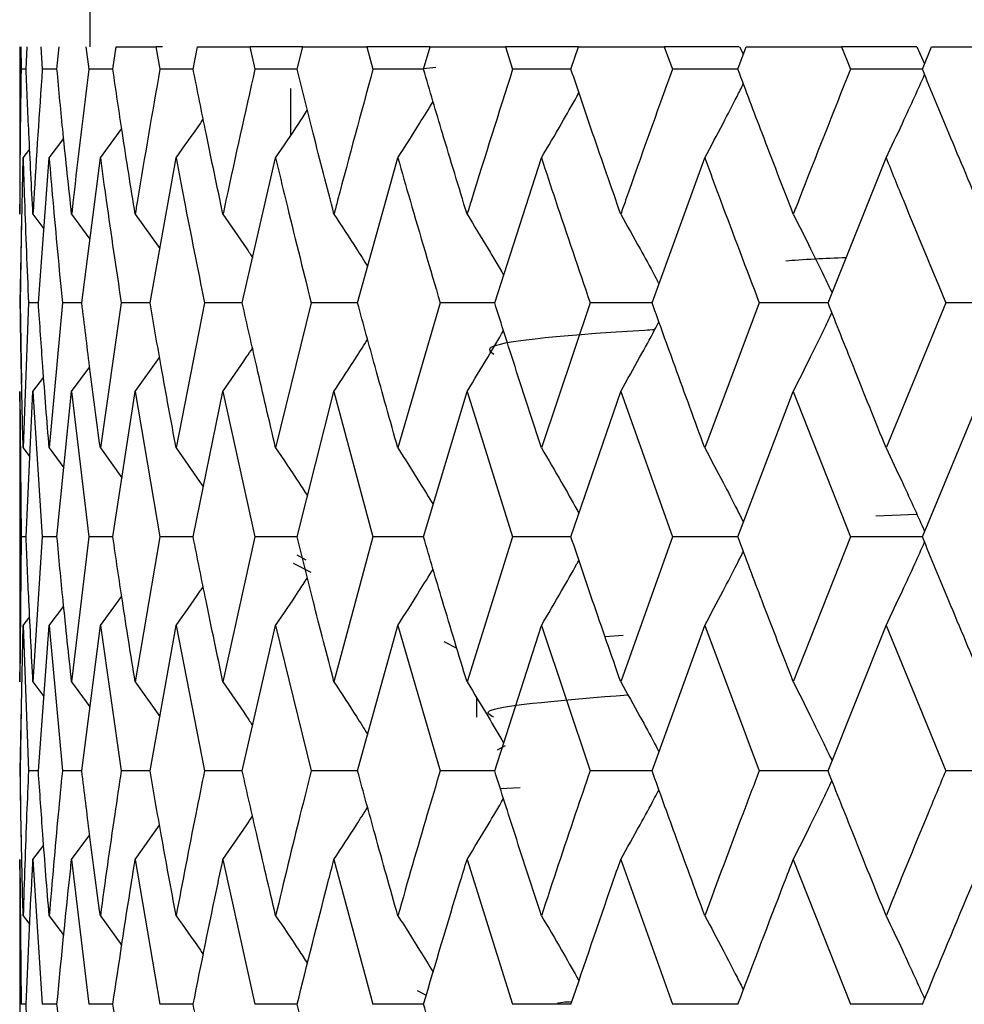
# Model space of a CAD drawing. Units: millimetres. Extents: x 3 to 3996, y 5 to 3995.
# Drawn here: x 3068 to 3073, y 1722 to 1727 of the extents above; entities that cross this region are included whole.
import ezdxf

# ---------------------------------------------------------------- set-up
doc = ezdxf.new("R2010")
doc.units = ezdxf.units.MM

msp = doc.modelspace()

# ---------------------------------------------------------------- linework, layer by layer
at = {"color": 7, "linetype": 'Continuous', "lineweight": 25}
for p, q in [((3068.4352, 1730.2077), (3068.4352, 1727.2077)), ((3068.0852, 1727.2077), (3068.0852, 1726.4233)), ((3068.0903, 1727.2077), (3068.0922, 1727.0959)), ((3068.1174, 1727.0959), (3068.1219, 1727.2077)), ((3068.1899, 1727.2077), (3068.1978, 1727.0959)), ((3068.271, 1727.0959), (3068.2815, 1727.2077)), ((3068.4154, 1727.2077), (3068.4293, 1727.0959)), ((3068.5496, 1727.0959), (3068.5661, 1727.2077)), ((3068.5661, 1727.2077), (3068.7643, 1727.2077)), ((3068.7643, 1727.2077), (3068.7841, 1727.0959)), ((3068.7975, 1727.2077), (3068.7643, 1727.2077)), ((3068.9503, 1727.0959), (3068.9725, 1727.2077)), ((3068.9725, 1727.2077), (3069.233, 1727.2077)), ((3069.233, 1727.2077), (3069.2584, 1727.0959)), ((3069.4963, 1727.2077), (3069.233, 1727.2077)), ((3069.4686, 1727.0959), (3069.4963, 1727.2077)), ((3069.4963, 1727.2077), (3069.8161, 1727.2077)), ((3069.8161, 1727.2077), (3069.8469, 1727.0959)), ((3070.1317, 1727.2077), (3069.8161, 1727.2077)), ((3070.0988, 1727.0959), (3070.1317, 1727.2077)), ((3070.1317, 1727.2077), (3070.5074, 1727.2077)), ((3070.5074, 1727.2077), (3070.5431, 1727.0959)), ((3070.8718, 1727.2077), (3070.5074, 1727.2077)), ((3070.8341, 1727.0959), (3070.8718, 1727.2077)), ((3070.8718, 1727.2077), (3071.2992, 1727.2077)), ((3071.2992, 1727.2077), (3071.3396, 1727.0959)), ((3071.6732, 1727.2077), (3071.2992, 1727.2077)), ((3071.6663, 1727.0959), (3071.7085, 1727.2077)), ((3071.6742, 1727.2077), (3071.6938, 1727.1688)), ((3071.7085, 1727.2077), (3072.1829, 1727.2077)), ((3072.1829, 1727.2077), (3072.2274, 1727.0959)), ((3072.5582, 1727.2077), (3072.1829, 1727.2077)), ((3072.5592, 1727.2077), (3072.5974, 1727.1226)), ((3072.5864, 1727.0959), (3072.6325, 1727.2077)), ((3072.6325, 1727.2077), (3073.1488, 1727.2077)), ((3070.1605, 1727.105), (3070.0994, 1727.0979)), ((3068.1174, 1727.0959), (3068.0922, 1727.0959)), ((3068.271, 1727.0959), (3068.1978, 1727.0959)), ((3068.5496, 1727.0959), (3068.4293, 1727.0959)), ((3068.9503, 1727.0959), (3068.7841, 1727.0959)), ((3069.4686, 1727.0959), (3069.2584, 1727.0959)), ((3070.0988, 1727.0959), (3069.8469, 1727.0959)), ((3070.8341, 1727.0959), (3070.5431, 1727.0959)), ((3071.6663, 1727.0959), (3071.3396, 1727.0959)), ((3072.5864, 1727.0959), (3072.2274, 1727.0959)), ((3069.4352, 1726.9993), (3069.4352, 1726.7639)), ((3068.4873, 1726.6536), (3068.5938, 1726.8005)), ((3068.2321, 1726.6536), (3068.3045, 1726.7511)), ((3068.1025, 1726.6536), (3068.135, 1726.6969)), ((3068.088, 1725.9307), (3068.1025, 1726.6536)), ((3068.1784, 1725.9307), (3068.2321, 1726.6536)), ((3068.3948, 1725.9307), (3068.4873, 1726.6536)), ((3068.735, 1725.9307), (3068.8651, 1726.6536)), ((3069.1951, 1725.9307), (3069.3614, 1726.6536)), ((3069.7701, 1725.9307), (3069.9709, 1726.6536)), ((3070.4538, 1725.9307), (3070.6868, 1726.6536)), ((3071.2386, 1725.9307), (3071.5013, 1726.6536)), ((3072.1159, 1725.9307), (3072.4055, 1726.6536)), ((3068.0852, 1726.3731), (3068.0854, 1726.4233)), ((3068.0936, 1726.3683), (3068.087, 1725.9307)), ((3068.1515, 1726.3731), (3068.2059, 1726.3003)), ((3068.3442, 1726.3731), (3068.4355, 1726.2487)), ((3068.6611, 1726.3731), (3068.7837, 1726.2013)), ((3068.087, 1725.9307), (3068.0941, 1725.5304)), ((3068.1292, 1725.9307), (3068.1025, 1725.2066)), ((3068.1784, 1725.9307), (3068.1292, 1725.9307)), ((3068.298, 1725.9307), (3068.2321, 1725.2066)), ((3068.3948, 1725.9307), (3068.298, 1725.9307)), ((3068.5915, 1725.9307), (3068.4873, 1725.2066)), ((3068.735, 1725.9307), (3068.5915, 1725.9307)), ((3069.0066, 1725.9307), (3068.8651, 1725.2066)), ((3069.1951, 1725.9307), (3069.0066, 1725.9307)), ((3069.5387, 1725.9307), (3069.3614, 1725.2066)), ((3069.7701, 1725.9307), (3069.5387, 1725.9307)), ((3070.182, 1725.9307), (3069.9709, 1725.2066)), ((3070.4538, 1725.9307), (3070.182, 1725.9307)), ((3070.9293, 1725.9307), (3070.6868, 1725.2066)), ((3071.2386, 1725.9307), (3070.9293, 1725.9307)), ((3071.7727, 1725.9307), (3071.5013, 1725.2066)), ((3072.1159, 1725.9307), (3071.7727, 1725.9307)), ((3072.7027, 1725.9307), (3072.4055, 1725.2066)), ((3073.0752, 1725.9307), (3072.7027, 1725.9307)), ((3068.6611, 1725.4879), (3068.7827, 1725.6586)), ((3068.3442, 1725.4879), (3068.4342, 1725.6108)), ((3068.1515, 1725.4879), (3068.2047, 1725.5593)), ((3068.0852, 1725.4879), (3068.0922, 1724.7634)), ((3068.0856, 1725.4376), (3068.0852, 1725.4879)), ((3068.1174, 1724.7634), (3068.1515, 1725.4879)), ((3068.1515, 1725.4879), (3068.1978, 1724.7634)), ((3068.271, 1724.7634), (3068.3442, 1725.4879)), ((3068.3442, 1725.4879), (3068.4293, 1724.7634)), ((3068.5496, 1724.7634), (3068.6611, 1725.4879)), ((3068.6611, 1725.4879), (3068.7841, 1724.7634)), ((3068.9503, 1724.7634), (3069.0988, 1725.4879)), ((3069.0988, 1725.4879), (3069.2584, 1724.7634)), ((3069.4686, 1724.7634), (3069.6524, 1725.4879)), ((3069.6524, 1725.4879), (3069.8469, 1724.7634)), ((3070.0988, 1724.7634), (3070.316, 1725.4879)), ((3070.316, 1725.4879), (3070.5431, 1724.7634)), ((3070.8341, 1724.7634), (3071.0823, 1725.4879)), ((3071.0823, 1725.4879), (3071.3396, 1724.7634)), ((3071.6663, 1724.7634), (3071.9428, 1725.4879)), ((3071.9428, 1725.4879), (3072.2274, 1724.7634)), ((3072.5864, 1724.7634), (3072.8881, 1725.4879)), ((3068.0852, 1725.4376), (3068.0852, 1724.0892)), ((3068.1025, 1725.2066), (3068.1361, 1725.1617)), ((3068.2321, 1725.2066), (3068.3057, 1725.1072)), ((3068.4873, 1725.2066), (3068.5949, 1725.0578)), ((3072.3543, 1724.8673), (3072.559, 1724.8756)), ((3068.0922, 1724.7634), (3068.0852, 1724.0388)), ((3068.1174, 1724.7634), (3068.0922, 1724.7634)), ((3068.1978, 1724.7634), (3068.1515, 1724.0388)), ((3068.271, 1724.7634), (3068.1978, 1724.7634)), ((3068.4293, 1724.7634), (3068.3442, 1724.0388)), ((3068.5496, 1724.7634), (3068.4293, 1724.7634)), ((3068.7841, 1724.7634), (3068.6611, 1724.0388)), ((3068.9503, 1724.7634), (3068.7841, 1724.7634)), ((3069.2584, 1724.7634), (3069.0988, 1724.0388)), ((3069.4686, 1724.7634), (3069.2584, 1724.7634)), ((3069.8469, 1724.7634), (3069.6524, 1724.0388)), ((3070.0988, 1724.7634), (3069.8469, 1724.7634)), ((3070.5431, 1724.7634), (3070.316, 1724.0388)), ((3070.8341, 1724.7634), (3070.5431, 1724.7634)), ((3071.3396, 1724.7634), (3071.0823, 1724.0388)), ((3071.6663, 1724.7634), (3071.3396, 1724.7634)), ((3072.2274, 1724.7634), (3071.9428, 1724.0388)), ((3072.5864, 1724.7634), (3072.2274, 1724.7634)), ((3069.5142, 1724.6474), (3069.4682, 1724.6708)), ((3069.4489, 1724.6324), (3069.5374, 1724.5863)), ((3068.4873, 1724.3201), (3068.5938, 1724.4674)), ((3068.2321, 1724.3201), (3068.3045, 1724.4179)), ((3068.1025, 1724.3201), (3068.135, 1724.3636)), ((3068.088, 1723.5958), (3068.1025, 1724.3201)), ((3068.1025, 1724.3201), (3068.1292, 1723.5958)), ((3068.1784, 1723.5958), (3068.2321, 1724.3201)), ((3068.2321, 1724.3201), (3068.298, 1723.5958)), ((3068.3948, 1723.5958), (3068.4873, 1724.3201)), ((3068.4873, 1724.3201), (3068.5915, 1723.5958)), ((3068.735, 1723.5958), (3068.8651, 1724.3201)), ((3068.8651, 1724.3201), (3069.0066, 1723.5958)), ((3069.1951, 1723.5958), (3069.3614, 1724.3201)), ((3069.3614, 1724.3201), (3069.5387, 1723.5958)), ((3069.7701, 1723.5958), (3069.9709, 1724.3201)), ((3069.9709, 1724.3201), (3070.182, 1723.5958)), ((3070.4538, 1723.5958), (3070.6868, 1724.3201)), ((3070.6868, 1724.3201), (3070.9293, 1723.5958)), ((3071.2386, 1723.5958), (3071.5013, 1724.3201)), ((3071.5013, 1724.3201), (3071.7727, 1723.5958)), ((3072.1159, 1723.5958), (3072.4055, 1724.3201)), ((3072.4055, 1724.3201), (3072.7027, 1723.5958)), ((3071.0037, 1724.2662), (3071.0947, 1724.2727)), ((3070.1995, 1724.241), (3070.2652, 1724.2068)), ((3068.0852, 1724.0388), (3068.0854, 1724.0892)), ((3068.0943, 1724.0095), (3068.087, 1723.5958)), ((3068.1515, 1724.0388), (3068.2059, 1723.9659)), ((3068.3442, 1724.0388), (3068.4355, 1723.9142)), ((3068.6611, 1724.0388), (3068.7836, 1723.8667)), ((3070.3632, 1723.9608), (3070.3632, 1723.8627)), ((3070.5064, 1723.7205), (3070.4659, 1723.6986)), ((3068.1784, 1723.5958), (3068.1292, 1723.5958)), ((3068.3948, 1723.5958), (3068.298, 1723.5958)), ((3068.735, 1723.5958), (3068.5915, 1723.5958)), ((3069.1951, 1723.5958), (3069.0066, 1723.5958)), ((3069.7701, 1723.5958), (3069.5387, 1723.5958)), ((3070.4538, 1723.5958), (3070.182, 1723.5958)), ((3071.2386, 1723.5958), (3070.9293, 1723.5958)), ((3072.1159, 1723.5958), (3071.7727, 1723.5958)), ((3073.0752, 1723.5958), (3072.7027, 1723.5958)), ((3070.5813, 1723.5112), (3070.4802, 1723.5051)), ((3068.6611, 1723.1533), (3068.7827, 1723.3238)), ((3068.3442, 1723.1533), (3068.4342, 1723.276)), ((3068.1515, 1723.1533), (3068.2047, 1723.2245)), ((3068.0852, 1723.1533), (3068.0922, 1722.4306)), ((3068.0852, 1723.1031), (3068.0852, 1723.1533)), ((3068.1515, 1723.1533), (3068.1978, 1722.4306)), ((3068.3442, 1723.1533), (3068.4293, 1722.4306)), ((3068.6611, 1723.1533), (3068.7841, 1722.4306)), ((3069.0988, 1723.1533), (3069.2584, 1722.4306)), ((3069.6524, 1723.1533), (3069.8469, 1722.4306)), ((3070.316, 1723.1533), (3070.5431, 1722.4306)), ((3071.0823, 1723.1533), (3071.3396, 1722.4306)), ((3071.9428, 1723.1533), (3072.2274, 1722.4306)), ((3068.0852, 1723.1031), (3068.0852, 1721.7571)), ((3068.1025, 1722.8727), (3068.1356, 1722.8285)), ((3068.2321, 1722.8727), (3068.3053, 1722.7741)), ((3068.4873, 1722.8727), (3068.5946, 1722.7247)), ((3070.0677, 1722.4997), (3070.1125, 1722.4764)), ((3068.1174, 1722.4306), (3068.0922, 1722.4306)), ((3068.271, 1722.4306), (3068.1978, 1722.4306)), ((3068.5496, 1722.4306), (3068.4293, 1722.4306)), ((3068.9503, 1722.4306), (3068.7841, 1722.4306)), ((3069.4686, 1722.4306), (3069.2584, 1722.4306)), ((3070.0988, 1722.4306), (3069.8469, 1722.4306)), ((3070.8341, 1722.4306), (3070.5431, 1722.4306)), ((3071.6663, 1722.4306), (3071.3396, 1722.4306)), ((3072.5864, 1722.4306), (3072.2274, 1722.4306))]:
    msp.add_line(p, q, dxfattribs=at)
for points, knots in [([(3068.0922, 1727.0959), (3068.0891, 1726.878), (3068.0856, 1726.6371), (3068.0853, 1726.3961), (3068.0852, 1726.3731)], [0, 0, 0, 0, 0.90423, 1, 1, 1, 1]), ([(3068.1515, 1726.3731), (3068.1443, 1726.5079), (3068.1315, 1726.7488), (3068.1217, 1726.9898), (3068.1174, 1727.0959)], [0, 0, 0, 0, 0.559692, 1, 1, 1, 1]), ([(3068.1978, 1727.0959), (3068.1829, 1726.878), (3068.1663, 1726.6371), (3068.1528, 1726.3961), (3068.1515, 1726.3731)], [0, 0, 0, 0, 0.90423, 1, 1, 1, 1]), ([(3068.3442, 1726.3731), (3068.3297, 1726.5079), (3068.3038, 1726.7488), (3068.281, 1726.9898), (3068.271, 1727.0959)], [0, 0, 0, 0, 0.559692, 1, 1, 1, 1]), ([(3068.4293, 1727.0959), (3068.4027, 1726.878), (3068.3732, 1726.6371), (3068.3467, 1726.3961), (3068.3442, 1726.3731)], [0, 0, 0, 0, 0.90423, 1, 1, 1, 1]), ([(3068.6611, 1726.3731), (3068.6395, 1726.5079), (3068.6009, 1726.7488), (3068.5653, 1726.9898), (3068.5496, 1727.0959)], [0, 0, 0, 0, 0.559692, 1, 1, 1, 1]), ([(3068.7841, 1727.0959), (3068.7461, 1726.878), (3068.704, 1726.6371), (3068.6648, 1726.3961), (3068.6611, 1726.3731)], [0, 0, 0, 0, 0.90423, 1, 1, 1, 1]), ([(3069.0988, 1726.3731), (3069.0703, 1726.5079), (3069.0194, 1726.7488), (3068.9714, 1726.9898), (3068.9503, 1727.0959)], [0, 0, 0, 0, 0.5596918, 1, 1, 1, 1]), ([(3069.2584, 1727.0959), (3069.2094, 1726.878), (3069.1551, 1726.6371), (3069.1037, 1726.3961), (3069.0988, 1726.3731)], [0, 0, 0, 0, 0.90423, 1, 1, 1, 1]), ([(3069.6524, 1726.3731), (3069.6174, 1726.5079), (3069.5548, 1726.7488), (3069.4949, 1726.9898), (3069.4686, 1727.0959)], [0, 0, 0, 0, 0.559692, 1, 1, 1, 1]), ([(3069.8469, 1727.0959), (3069.7874, 1726.878), (3069.7216, 1726.6371), (3069.6585, 1726.3961), (3069.6524, 1726.3731)], [0, 0, 0, 0, 0.90423, 1, 1, 1, 1]), ([(3070.316, 1726.3731), (3070.2748, 1726.5079), (3070.2012, 1726.7488), (3070.1301, 1726.9898), (3070.0988, 1727.0959)], [0, 0, 0, 0, 0.559692, 1, 1, 1, 1]), ([(3070.5431, 1727.0959), (3070.4739, 1726.878), (3070.3973, 1726.6371), (3070.3231, 1726.3961), (3070.316, 1726.3731)], [0, 0, 0, 0, 0.90423, 1, 1, 1, 1]), ([(3071.0823, 1726.3731), (3071.0353, 1726.5079), (3070.9514, 1726.7488), (3070.8699, 1726.9898), (3070.8341, 1727.0959)], [0, 0, 0, 0, 0.559692, 1, 1, 1, 1]), ([(3071.3396, 1727.0959), (3071.2613, 1726.878), (3071.1747, 1726.6371), (3071.0904, 1726.3961), (3071.0823, 1726.3731)], [0, 0, 0, 0, 0.90423, 1, 1, 1, 1]), ([(3071.9428, 1726.3731), (3071.8906, 1726.5079), (3071.7974, 1726.7488), (3071.7064, 1726.9898), (3071.6663, 1727.0959)], [0, 0, 0, 0, 0.559692, 1, 1, 1, 1]), ([(3072.2274, 1727.0959), (3072.141, 1726.878), (3072.0454, 1726.6371), (3071.9517, 1726.3961), (3071.9428, 1726.3731)], [0, 0, 0, 0, 0.90423, 1, 1, 1, 1]), ([(3072.4055, 1726.6536), (3072.4327, 1726.711), (3072.4809, 1726.8127), (3072.5447, 1726.9514), (3072.5812, 1727.0329), (3072.5974, 1727.0692)], [0, 0, 0, 0, 0.418165, 0.74087, 1, 1, 1, 1]), ([(3072.8881, 1726.3731), (3072.8313, 1726.5079), (3072.7298, 1726.7488), (3072.6302, 1726.9898), (3072.5864, 1727.0959)], [0, 0, 0, 0, 0.559692, 1, 1, 1, 1]), ([(3071.5013, 1726.6536), (3071.5319, 1726.711), (3071.5861, 1726.8127), (3071.65, 1726.9362), (3071.6833, 1727.0023), (3071.6938, 1727.0232)], [0, 0, 0, 0, 0.4696907, 0.8321584, 1, 1, 1, 1]), ([(3070.6868, 1726.6536), (3070.7204, 1726.711), (3070.78, 1726.8127), (3070.842, 1726.9214), (3070.8704, 1726.9727), (3070.8738, 1726.9788)], [0, 0, 0, 0, 0.53307, 0.944448, 1, 1, 1, 1]), ([(3069.9709, 1726.6536), (3070.0073, 1726.7109), (3070.0664, 1726.8043), (3070.1242, 1726.8989), (3070.1464, 1726.9353)], [0, 0, 0, 0, 0.614554, 1, 1, 1, 1]), ([(3069.3614, 1726.6536), (3069.4001, 1726.7109), (3069.4534, 1726.7899), (3069.5054, 1726.8699), (3069.5196, 1726.8919)], [0, 0, 0, 0, 0.725967, 1, 1, 1, 1]), ([(3068.8651, 1726.6536), (3068.9057, 1726.7109), (3068.9511, 1726.7751), (3068.9955, 1726.8401), (3069.0003, 1726.8471)], [0, 0, 0, 0, 0.892479, 1, 1, 1, 1]), ([(3068.1025, 1726.6536), (3068.1046, 1726.5831), (3068.1118, 1726.3422), (3068.122, 1726.1013), (3068.1292, 1725.9307)], [0, 0, 0, 0, 0.292349, 1, 1, 1, 1]), ([(3068.2321, 1726.6536), (3068.2381, 1726.5831), (3068.2583, 1726.3422), (3068.2815, 1726.1013), (3068.298, 1725.9307)], [0, 0, 0, 0, 0.292349, 1, 1, 1, 1]), ([(3068.4873, 1726.6536), (3068.4969, 1726.5831), (3068.53, 1726.3422), (3068.566, 1726.1013), (3068.5915, 1725.9307)], [0, 0, 0, 0, 0.292349, 1, 1, 1, 1]), ([(3068.8651, 1726.6536), (3068.8784, 1726.5831), (3068.924, 1726.3422), (3068.9724, 1726.1013), (3069.0066, 1725.9307)], [0, 0, 0, 0, 0.292349, 1, 1, 1, 1]), ([(3069.3614, 1726.6536), (3069.3783, 1726.5831), (3069.4359, 1726.3422), (3069.4961, 1726.1013), (3069.5387, 1725.9307)], [0, 0, 0, 0, 0.2923494, 1, 1, 1, 1]), ([(3069.9709, 1726.6536), (3069.9911, 1726.5831), (3070.06, 1726.3422), (3070.1314, 1726.1013), (3070.182, 1725.9307)], [0, 0, 0, 0, 0.292349, 1, 1, 1, 1]), ([(3070.6868, 1726.6536), (3070.7101, 1726.5831), (3070.7896, 1726.3422), (3070.8714, 1726.1013), (3070.9293, 1725.9307)], [0, 0, 0, 0, 0.292349, 1, 1, 1, 1]), ([(3071.5013, 1726.6536), (3071.5274, 1726.5831), (3071.6167, 1726.3422), (3071.708, 1726.1013), (3071.7727, 1725.9307)], [0, 0, 0, 0, 0.292349, 1, 1, 1, 1]), ([(3072.4055, 1726.6536), (3072.4341, 1726.5831), (3072.5322, 1726.3422), (3072.632, 1726.1013), (3072.7027, 1725.9307)], [0, 0, 0, 0, 0.292349, 1, 1, 1, 1]), ([(3069.0988, 1726.3731), (3069.1384, 1726.3158), (3069.1883, 1726.2437), (3069.2369, 1726.1707), (3069.2469, 1726.1558)], [0, 0, 0, 0, 0.795769, 1, 1, 1, 1]), ([(3069.6524, 1726.3731), (3069.69, 1726.3157), (3069.7466, 1726.2293), (3069.8019, 1726.1416), (3069.8205, 1726.1121)], [0, 0, 0, 0, 0.663248, 1, 1, 1, 1]), ([(3070.316, 1726.3731), (3070.3511, 1726.3157), (3070.4126, 1726.215), (3070.4726, 1726.113), (3070.4984, 1726.0691)], [0, 0, 0, 0, 0.5699333, 1, 1, 1, 1]), ([(3071.0823, 1726.3731), (3071.1144, 1726.3157), (3071.1714, 1726.2139), (3071.2346, 1726.0977), (3071.2658, 1726.039), (3071.273, 1726.0254)], [0, 0, 0, 0, 0.499006, 0.884122, 1, 1, 1, 1]), ([(3071.9428, 1726.3731), (3071.9717, 1726.3157), (3072.023, 1726.214), (3072.0871, 1726.0828), (3072.1223, 1726.0091), (3072.1359, 1725.9805)], [0, 0, 0, 0, 0.44251, 0.784024, 1, 1, 1, 1]), ([(3071.9049, 1726.14), (3071.9461, 1726.1436), (3072.0144, 1726.1494), (3072.1521, 1726.1551), (3072.2067, 1726.1574)], [0, 0, 0, 0, 0.603193, 1, 1, 1, 1]), ([(3068.1025, 1725.2066), (3068.099, 1725.3419), (3068.0927, 1725.5833), (3068.0895, 1725.8246), (3068.088, 1725.9307)], [0, 0, 0, 0, 0.560208, 1, 1, 1, 1]), ([(3068.2321, 1725.2066), (3068.2213, 1725.3419), (3068.2019, 1725.5833), (3068.1856, 1725.8246), (3068.1784, 1725.9307)], [0, 0, 0, 0, 0.560208, 1, 1, 1, 1]), ([(3068.4873, 1725.2066), (3068.4692, 1725.3419), (3068.437, 1725.5833), (3068.4077, 1725.8246), (3068.3948, 1725.9307)], [0, 0, 0, 0, 0.560208, 1, 1, 1, 1]), ([(3068.8651, 1725.2066), (3068.84, 1725.3419), (3068.7953, 1725.5833), (3068.7534, 1725.8246), (3068.735, 1725.9307)], [0, 0, 0, 0, 0.560208, 1, 1, 1, 1]), ([(3069.3614, 1725.2066), (3069.3297, 1725.3419), (3069.2729, 1725.5833), (3069.2188, 1725.8246), (3069.1951, 1725.9307)], [0, 0, 0, 0, 0.560208, 1, 1, 1, 1]), ([(3069.9709, 1725.2066), (3069.9327, 1725.3419), (3069.8646, 1725.5833), (3069.799, 1725.8246), (3069.7701, 1725.9307)], [0, 0, 0, 0, 0.560208, 1, 1, 1, 1]), ([(3070.6868, 1725.2066), (3070.6427, 1725.3419), (3070.5639, 1725.5833), (3070.4874, 1725.8246), (3070.4538, 1725.9307)], [0, 0, 0, 0, 0.5602081, 1, 1, 1, 1]), ([(3071.5013, 1725.2066), (3071.4517, 1725.3419), (3071.3631, 1725.5833), (3071.2766, 1725.8246), (3071.2386, 1725.9307)], [0, 0, 0, 0, 0.560208, 1, 1, 1, 1]), ([(3072.4055, 1725.2066), (3072.3509, 1725.3419), (3072.2535, 1725.5833), (3072.158, 1725.8246), (3072.1159, 1725.9307)], [0, 0, 0, 0, 0.560208, 1, 1, 1, 1]), ([(3071.9428, 1725.4879), (3071.9717, 1725.5454), (3072.0229, 1725.6472), (3072.087, 1725.7784), (3072.1222, 1725.8522), (3072.1358, 1725.8807)], [0, 0, 0, 0, 0.442381, 0.784204, 1, 1, 1, 1]), ([(3071.0823, 1725.4879), (3071.1144, 1725.5454), (3071.1713, 1725.6472), (3071.2345, 1725.7634), (3071.2656, 1725.8221), (3071.2728, 1725.8356)], [0, 0, 0, 0, 0.499147, 0.884832, 1, 1, 1, 1]), ([(3070.316, 1725.4879), (3070.351, 1725.5453), (3070.4124, 1725.646), (3070.4723, 1725.7479), (3070.498, 1725.7917)], [0, 0, 0, 0, 0.5705479, 1, 1, 1, 1]), ([(3070.449, 1725.6725), (3070.4339, 1725.6847), (3070.3821, 1725.7263), (3070.7277, 1725.7664), (3071.2359, 1725.7968), (3071.2527, 1725.7978)], [0, 0, 0, 0, 0.285704, 0.976389, 1, 1, 1, 1]), ([(3069.6524, 1725.4879), (3069.6899, 1725.5453), (3069.7464, 1725.6316), (3069.8015, 1725.7191), (3069.82, 1725.7484)], [0, 0, 0, 0, 0.664745, 1, 1, 1, 1]), ([(3069.0988, 1725.4879), (3069.1384, 1725.5453), (3069.188, 1725.6171), (3069.2364, 1725.6898), (3069.2461, 1725.7044)], [0, 0, 0, 0, 0.799001, 1, 1, 1, 1]), ([(3068.8651, 1725.2066), (3068.9056, 1725.1493), (3068.9513, 1725.0845), (3068.996, 1725.0189), (3069.0011, 1725.0114)], [0, 0, 0, 0, 0.8855217, 1, 1, 1, 1]), ([(3069.3614, 1725.2066), (3069.4, 1725.1493), (3069.4535, 1725.0698), (3069.5057, 1724.9893), (3069.5202, 1724.9669)], [0, 0, 0, 0, 0.722045, 1, 1, 1, 1]), ([(3069.9709, 1725.2066), (3070.0072, 1725.1492), (3070.0665, 1725.0554), (3070.1244, 1724.9604), (3070.1468, 1724.9236)], [0, 0, 0, 0, 0.612162, 1, 1, 1, 1]), ([(3070.6868, 1725.2066), (3070.7204, 1725.1492), (3070.7799, 1725.0473), (3070.842, 1724.9381), (3070.8706, 1724.8866), (3070.8741, 1724.8802)], [0, 0, 0, 0, 0.531538, 0.942678, 1, 1, 1, 1]), ([(3071.5013, 1725.2066), (3071.5318, 1725.1492), (3071.586, 1725.0473), (3071.65, 1724.9234), (3071.6834, 1724.8571), (3071.694, 1724.836)], [0, 0, 0, 0, 0.468687, 0.831212, 1, 1, 1, 1]), ([(3072.4055, 1725.2066), (3072.4326, 1725.1492), (3072.4808, 1725.0473), (3072.5446, 1724.9082), (3072.5812, 1724.8265), (3072.5975, 1724.79)], [0, 0, 0, 0, 0.41749, 0.740415, 1, 1, 1, 1]), ([(3068.1515, 1724.0388), (3068.1443, 1724.174), (3068.1315, 1724.4156), (3068.1217, 1724.6571), (3068.1174, 1724.7634)], [0, 0, 0, 0, 0.559938, 1, 1, 1, 1]), ([(3068.3442, 1724.0388), (3068.3297, 1724.174), (3068.3039, 1724.4156), (3068.281, 1724.6571), (3068.271, 1724.7634)], [0, 0, 0, 0, 0.559938, 1, 1, 1, 1]), ([(3068.6611, 1724.0388), (3068.6395, 1724.174), (3068.6009, 1724.4156), (3068.5653, 1724.6571), (3068.5496, 1724.7634)], [0, 0, 0, 0, 0.559938, 1, 1, 1, 1]), ([(3069.0988, 1724.0388), (3069.0703, 1724.174), (3069.0195, 1724.4156), (3068.9714, 1724.6571), (3068.9503, 1724.7634)], [0, 0, 0, 0, 0.559938, 1, 1, 1, 1]), ([(3069.6524, 1724.0388), (3069.6174, 1724.174), (3069.5548, 1724.4156), (3069.4949, 1724.6571), (3069.4686, 1724.7634)], [0, 0, 0, 0, 0.559938, 1, 1, 1, 1]), ([(3070.316, 1724.0388), (3070.2748, 1724.174), (3070.2012, 1724.4156), (3070.1301, 1724.6571), (3070.0988, 1724.7634)], [0, 0, 0, 0, 0.559938, 1, 1, 1, 1]), ([(3071.0823, 1724.0388), (3071.0353, 1724.174), (3070.9515, 1724.4156), (3070.8699, 1724.6571), (3070.8341, 1724.7634)], [0, 0, 0, 0, 0.559938, 1, 1, 1, 1]), ([(3071.9428, 1724.0388), (3071.8906, 1724.174), (3071.7974, 1724.4156), (3071.7064, 1724.6571), (3071.6663, 1724.7634)], [0, 0, 0, 0, 0.559938, 1, 1, 1, 1]), ([(3072.8881, 1724.0388), (3072.8313, 1724.174), (3072.7298, 1724.4156), (3072.6302, 1724.6571), (3072.5864, 1724.7634)], [0, 0, 0, 0, 0.559938, 1, 1, 1, 1]), ([(3072.4055, 1724.3201), (3072.4326, 1724.3776), (3072.4808, 1724.4795), (3072.5446, 1724.6185), (3072.5811, 1724.7003), (3072.5974, 1724.7367)], [0, 0, 0, 0, 0.417559, 0.740563, 1, 1, 1, 1]), ([(3070.6868, 1724.3201), (3070.7204, 1724.3776), (3070.7799, 1724.4795), (3070.8419, 1724.5885), (3070.8704, 1724.6399), (3070.8738, 1724.6461)], [0, 0, 0, 0, 0.532272, 0.944012, 1, 1, 1, 1]), ([(3071.5013, 1724.3201), (3071.5318, 1724.3776), (3071.586, 1724.4795), (3071.6499, 1724.6033), (3071.6833, 1724.6696), (3071.6938, 1724.6906)], [0, 0, 0, 0, 0.4690008, 0.8317971, 1, 1, 1, 1]), ([(3069.9709, 1724.3201), (3070.0072, 1724.3775), (3070.0663, 1724.4711), (3070.1241, 1724.5659), (3070.1464, 1724.6025)], [0, 0, 0, 0, 0.613617, 1, 1, 1, 1]), ([(3069.3614, 1724.3201), (3069.4, 1724.3775), (3069.4533, 1724.4567), (3069.5053, 1724.5369), (3069.5196, 1724.559)], [0, 0, 0, 0, 0.724835, 1, 1, 1, 1]), ([(3068.8651, 1724.3201), (3068.9056, 1724.3775), (3068.9511, 1724.4418), (3068.9955, 1724.507), (3069.0003, 1724.5141)], [0, 0, 0, 0, 0.891043, 1, 1, 1, 1]), ([(3069.0988, 1724.0388), (3069.1384, 1723.9814), (3069.1882, 1723.9093), (3069.2369, 1723.8362), (3069.2468, 1723.8212)], [0, 0, 0, 0, 0.795009, 1, 1, 1, 1]), ([(3069.6524, 1724.0388), (3069.6899, 1723.9814), (3069.7465, 1723.8948), (3069.8018, 1723.807), (3069.8205, 1723.7774)], [0, 0, 0, 0, 0.662631, 1, 1, 1, 1]), ([(3070.316, 1724.0388), (3070.351, 1723.9814), (3070.4125, 1723.8805), (3070.4725, 1723.7784), (3070.4984, 1723.7344)], [0, 0, 0, 0, 0.5694081, 1, 1, 1, 1]), ([(3071.0823, 1724.0388), (3071.1144, 1723.9813), (3071.1713, 1723.8795), (3071.2346, 1723.7631), (3071.2658, 1723.7042), (3071.273, 1723.6906)], [0, 0, 0, 0, 0.498553, 0.883907, 1, 1, 1, 1]), ([(3071.9428, 1724.0388), (3071.9717, 1723.9813), (3072.0229, 1723.8795), (3072.087, 1723.7482), (3072.1222, 1723.6743), (3072.1359, 1723.6457)], [0, 0, 0, 0, 0.442108, 0.783833, 1, 1, 1, 1]), ([(3070.449, 1723.8625), (3070.4276, 1723.8747), (3070.36, 1723.9129), (3070.8103, 1723.95), (3071.1176, 1723.9752)], [0, 0, 0, 0, 0.317548, 1, 1, 1, 1]), ([(3068.087, 1723.5958), (3068.0877, 1723.5236), (3068.0889, 1723.39), (3068.0919, 1723.2566), (3068.0932, 1723.1953)], [0, 0, 0, 0, 0.541276, 1, 1, 1, 1]), ([(3068.1025, 1722.8727), (3068.099, 1723.0076), (3068.0927, 1723.2486), (3068.0895, 1723.4897), (3068.088, 1723.5958)], [0, 0, 0, 0, 0.5596684, 1, 1, 1, 1]), ([(3068.1292, 1723.5958), (3068.126, 1723.5236), (3068.1154, 1723.2825), (3068.1078, 1723.0415), (3068.1025, 1722.8727)], [0, 0, 0, 0, 0.2997689, 1, 1, 1, 1]), ([(3068.2321, 1722.8727), (3068.2213, 1723.0076), (3068.2019, 1723.2486), (3068.1856, 1723.4897), (3068.1784, 1723.5958)], [0, 0, 0, 0, 0.5596684, 1, 1, 1, 1]), ([(3068.298, 1723.5958), (3068.2909, 1723.5236), (3068.2673, 1723.2825), (3068.2466, 1723.0415), (3068.2321, 1722.8727)], [0, 0, 0, 0, 0.299769, 1, 1, 1, 1]), ([(3068.4873, 1722.8727), (3068.4692, 1723.0076), (3068.437, 1723.2486), (3068.4077, 1723.4897), (3068.3948, 1723.5958)], [0, 0, 0, 0, 0.559668, 1, 1, 1, 1]), ([(3068.5915, 1723.5958), (3068.5806, 1723.5236), (3068.5442, 1723.2825), (3068.5107, 1723.0415), (3068.4873, 1722.8727)], [0, 0, 0, 0, 0.299769, 1, 1, 1, 1]), ([(3068.8651, 1722.8727), (3068.84, 1723.0076), (3068.7952, 1723.2486), (3068.7534, 1723.4897), (3068.735, 1723.5958)], [0, 0, 0, 0, 0.559668, 1, 1, 1, 1]), ([(3069.0066, 1723.5958), (3068.992, 1723.5236), (3068.9433, 1723.2825), (3068.8973, 1723.0415), (3068.8651, 1722.8727)], [0, 0, 0, 0, 0.299769, 1, 1, 1, 1]), ([(3069.3614, 1722.8727), (3069.3297, 1723.0076), (3069.2728, 1723.2486), (3069.2189, 1723.4897), (3069.1951, 1723.5958)], [0, 0, 0, 0, 0.5596684, 1, 1, 1, 1]), ([(3069.5387, 1723.5958), (3069.5205, 1723.5236), (3069.46, 1723.2825), (3069.402, 1723.0415), (3069.3614, 1722.8727)], [0, 0, 0, 0, 0.299769, 1, 1, 1, 1]), ([(3069.9709, 1722.8727), (3069.9327, 1723.0076), (3069.8645, 1723.2486), (3069.799, 1723.4897), (3069.7701, 1723.5958)], [0, 0, 0, 0, 0.559668, 1, 1, 1, 1]), ([(3070.182, 1723.5958), (3070.1605, 1723.5236), (3070.0887, 1723.2825), (3070.0194, 1723.0415), (3069.9709, 1722.8727)], [0, 0, 0, 0, 0.299769, 1, 1, 1, 1]), ([(3070.6868, 1722.8727), (3070.6427, 1723.0076), (3070.5638, 1723.2486), (3070.4874, 1723.4897), (3070.4538, 1723.5958)], [0, 0, 0, 0, 0.559668, 1, 1, 1, 1]), ([(3070.9293, 1723.5958), (3070.9047, 1723.5236), (3070.8226, 1723.2825), (3070.7427, 1723.0415), (3070.6868, 1722.8727)], [0, 0, 0, 0, 0.299769, 1, 1, 1, 1]), ([(3071.5013, 1722.8727), (3071.4517, 1723.0076), (3071.363, 1723.2486), (3071.2766, 1723.4897), (3071.2386, 1723.5958)], [0, 0, 0, 0, 0.559668, 1, 1, 1, 1]), ([(3071.7727, 1723.5958), (3071.7452, 1723.5236), (3071.6536, 1723.2825), (3071.564, 1723.0415), (3071.5013, 1722.8727)], [0, 0, 0, 0, 0.299769, 1, 1, 1, 1]), ([(3072.4055, 1722.8727), (3072.3509, 1723.0076), (3072.2534, 1723.2486), (3072.158, 1723.4897), (3072.1159, 1723.5958)], [0, 0, 0, 0, 0.559668, 1, 1, 1, 1]), ([(3072.7027, 1723.5958), (3072.6727, 1723.5236), (3072.5726, 1723.2825), (3072.4743, 1723.0415), (3072.4055, 1722.8727)], [0, 0, 0, 0, 0.299769, 1, 1, 1, 1]), ([(3071.9428, 1723.1533), (3071.9717, 1723.2107), (3072.023, 1723.3125), (3072.0871, 1723.4436), (3072.1222, 1723.5173), (3072.1358, 1723.5458)], [0, 0, 0, 0, 0.442585, 0.784324, 1, 1, 1, 1]), ([(3071.0823, 1723.1533), (3071.1144, 1723.2107), (3071.1713, 1723.3125), (3071.2346, 1723.4286), (3071.2657, 1723.4873), (3071.2728, 1723.5007)], [0, 0, 0, 0, 0.499399, 0.8850074, 1, 1, 1, 1]), ([(3070.316, 1723.1533), (3070.3511, 1723.2107), (3070.4124, 1723.3112), (3070.4723, 1723.4131), (3070.498, 1723.4568)], [0, 0, 0, 0, 0.57087, 1, 1, 1, 1]), ([(3069.0988, 1723.1533), (3069.1384, 1723.2106), (3069.188, 1723.2823), (3069.2364, 1723.355), (3069.2461, 1723.3695)], [0, 0, 0, 0, 0.799552, 1, 1, 1, 1]), ([(3069.6524, 1723.1533), (3069.69, 1723.2107), (3069.7464, 1723.2969), (3069.8015, 1723.3843), (3069.82, 1723.4136)], [0, 0, 0, 0, 0.665156, 1, 1, 1, 1]), ([(3068.1174, 1722.4306), (3068.1259, 1722.6325), (3068.1361, 1722.8734), (3068.1494, 1723.1143), (3068.1515, 1723.1533)], [0, 0, 0, 0, 0.8382915, 1, 1, 1, 1]), ([(3068.271, 1722.4306), (3068.2905, 1722.6325), (3068.3137, 1722.8734), (3068.3399, 1723.1143), (3068.3442, 1723.1533)], [0, 0, 0, 0, 0.8382915, 1, 1, 1, 1]), ([(3068.5496, 1722.4306), (3068.5798, 1722.6325), (3068.6159, 1722.8734), (3068.6548, 1723.1143), (3068.6611, 1723.1533)], [0, 0, 0, 0, 0.838291, 1, 1, 1, 1]), ([(3068.9503, 1722.4306), (3068.9909, 1722.6325), (3069.0393, 1722.8734), (3069.0905, 1723.1143), (3069.0988, 1723.1533)], [0, 0, 0, 0, 0.838291, 1, 1, 1, 1]), ([(3069.4686, 1722.4306), (3069.5191, 1722.6325), (3069.5794, 1722.8734), (3069.6423, 1723.1143), (3069.6524, 1723.1533)], [0, 0, 0, 0, 0.8382915, 1, 1, 1, 1]), ([(3070.0988, 1722.4306), (3070.1587, 1722.6325), (3070.2302, 1722.8734), (3070.3041, 1723.1143), (3070.316, 1723.1533)], [0, 0, 0, 0, 0.838291, 1, 1, 1, 1]), ([(3070.8341, 1722.4306), (3070.9027, 1722.6325), (3070.9845, 1722.8734), (3071.0687, 1723.1143), (3071.0823, 1723.1533)], [0, 0, 0, 0, 0.8382915, 1, 1, 1, 1]), ([(3071.6663, 1722.4306), (3071.7429, 1722.6325), (3071.8343, 1722.8734), (3071.9277, 1723.1143), (3071.9428, 1723.1533)], [0, 0, 0, 0, 0.838291, 1, 1, 1, 1]), ([(3072.5864, 1722.4306), (3072.6701, 1722.6325), (3072.77, 1722.8734), (3072.8717, 1723.1143), (3072.8881, 1723.1533)], [0, 0, 0, 0, 0.838291, 1, 1, 1, 1]), ([(3068.8651, 1722.8727), (3068.9057, 1722.8154), (3068.9514, 1722.751), (3068.9959, 1722.6856), (3069.0009, 1722.6784)], [0, 0, 0, 0, 0.888753, 1, 1, 1, 1]), ([(3069.3614, 1722.8727), (3069.4001, 1722.8154), (3069.4535, 1722.7362), (3069.5057, 1722.656), (3069.5201, 1722.6339)], [0, 0, 0, 0, 0.724161, 1, 1, 1, 1]), ([(3069.9709, 1722.8727), (3070.0073, 1722.8153), (3070.0665, 1722.7219), (3070.1244, 1722.6272), (3070.1467, 1722.5906)], [0, 0, 0, 0, 0.613679, 1, 1, 1, 1]), ([(3070.6868, 1722.8727), (3070.7204, 1722.8153), (3070.78, 1722.7136), (3070.8421, 1722.6048), (3070.8706, 1722.5535), (3070.874, 1722.5473)], [0, 0, 0, 0, 0.532692, 0.943555, 1, 1, 1, 1]), ([(3071.5013, 1722.8727), (3071.5319, 1722.8153), (3071.5861, 1722.7136), (3071.65, 1722.5901), (3071.6834, 1722.524), (3071.6939, 1722.5031)], [0, 0, 0, 0, 0.4696, 0.8318, 1, 1, 1, 1]), ([(3072.4055, 1722.8727), (3072.4327, 1722.8153), (3072.4809, 1722.7136), (3072.5447, 1722.5749), (3072.5812, 1722.4935), (3072.5975, 1722.4572)], [0, 0, 0, 0, 0.418238, 0.740823, 1, 1, 1, 1]), ([(3070.7655, 1722.4357), (3070.7692, 1722.4376), (3070.7749, 1722.4405), (3070.8221, 1722.4435), (3070.8388, 1722.4446)], [0, 0, 0, 0, 0.646255, 1, 1, 1, 1]), ([(3068.1515, 1721.7068), (3068.1443, 1721.842), (3068.1315, 1722.0833), (3068.1217, 1722.3245), (3068.1174, 1722.4306)], [0, 0, 0, 0, 0.5602507, 1, 1, 1, 1]), ([(3068.3442, 1721.7068), (3068.3297, 1721.842), (3068.3039, 1722.0833), (3068.281, 1722.3245), (3068.271, 1722.4306)], [0, 0, 0, 0, 0.560251, 1, 1, 1, 1]), ([(3068.6611, 1721.7068), (3068.6395, 1721.842), (3068.601, 1722.0833), (3068.5653, 1722.3245), (3068.5496, 1722.4306)], [0, 0, 0, 0, 0.560251, 1, 1, 1, 1]), ([(3069.0988, 1721.7068), (3069.0703, 1721.842), (3069.0195, 1722.0833), (3068.9714, 1722.3245), (3068.9503, 1722.4306)], [0, 0, 0, 0, 0.560251, 1, 1, 1, 1]), ([(3069.6524, 1721.7068), (3069.6174, 1721.842), (3069.5549, 1722.0833), (3069.4949, 1722.3245), (3069.4686, 1722.4306)], [0, 0, 0, 0, 0.560251, 1, 1, 1, 1]), ([(3070.316, 1721.7068), (3070.2748, 1721.842), (3070.2012, 1722.0833), (3070.1301, 1722.3245), (3070.0988, 1722.4306)], [0, 0, 0, 0, 0.560251, 1, 1, 1, 1])]:
    msp.add_open_spline(points, degree=3, knots=knots, dxfattribs=at)

doc.saveas('drawing.dxf')
